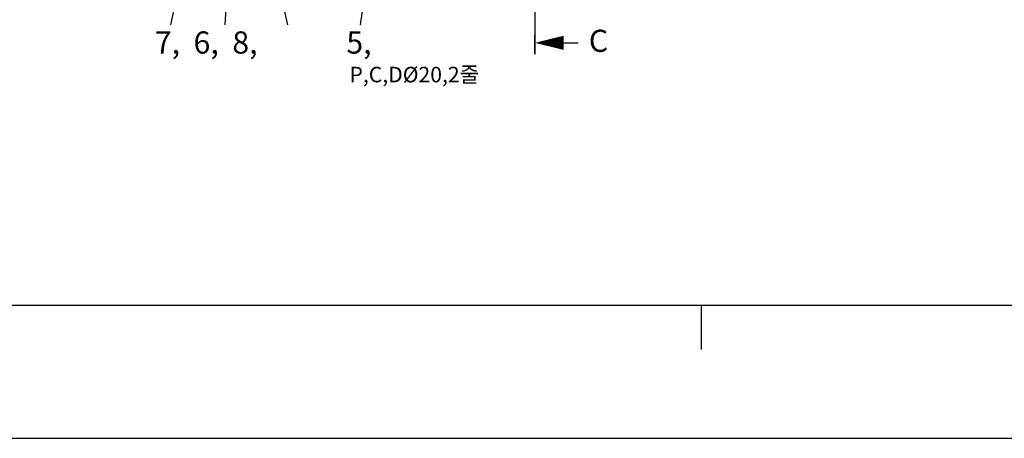
# Model space of a CAD drawing. Extents: x -30 to 790, y -20 to 550.
# Drawn here: x 231 to 453, y -20 to 74 of the extents above; entities that cross this region are included whole.
import ezdxf

# ---------------------------------------------------------------- set-up
doc = ezdxf.new("R2010")
doc.units = 0
doc.header["$MEASUREMENT"] = 0
doc.linetypes.add('HASUNIL', pattern=[23, 20, -1, 1, -1])
for name, color, linetype in [('CEN', 1, 'HASUNIL'), ('DIM', 7, 'CONTINUOUS'), ('OUT', 3, 'CONTINUOUS'), ('OUT1', 5, 'CONTINUOUS'), ('TXT', 2, 'CONTINUOUS')]:
    doc.layers.add(name, color=color, linetype=linetype)
doc.styles.get("Standard").update_dxf_attribs({"font": 'simplex', "bigfont": 'hgtxt'})

msp = doc.modelspace()

# ---------------------------------------------------------------- linework, layer by layer
at = {"layer": 'CEN'}
msp.add_line((347.46153, 221.93372), (347.46153, 66.59321), dxfattribs=at)
at = {"layer": 'DIM'}
for p, q in [((277.58065, 130.04415), (265.31323, 73.19857)), ((315.86986, 127.44337), (308.06332, 73.19857)), ((280.55457, 122.9849), (277.58065, 73.19857)), ((282.41327, 113.6964), (291.70676, 73.19857))]:
    msp.add_line(p, q, dxfattribs=at)
at = {"layer": 'OUT'}
for p, q in [((347.46153, 66.59321), (347.46153, 70.88763)), ((385, 0), (385, 10))]:
    msp.add_line(p, q, dxfattribs=at)
msp.add_lwpolyline([(347.46153, 69.11821, 0, 3.2, 0), (353.96153, 69.11821, 3.2, 3.2, 0)], format="xyseb", dxfattribs=at)
at = {"layer": 'OUT1'}
for p, q in [((10, 10), (760, 10)), ((10, -20), (760, -20))]:
    msp.add_line(p, q, dxfattribs=at)
at = {"layer": 'TXT'}
msp.add_line((353.17, 69.11821), (357.18476, 69.11821), dxfattribs=at)

# ---------------------------------------------------------------- texts
at = {"layer": 'OUT'}
for s, p in [('7,  6,  8,   ', (261.79094, 66.68532)), ('5,', (304.96205, 66.68532)), ('C', (359.61201, 67.06948))]:
    msp.add_text(s, height=5, dxfattribs=at).set_placement(p)
at = {"layer": 'TXT'}
msp.add_text('P,C,D%%c20,2줄', height=3.5, dxfattribs=at).set_placement((305.6681, 60.21012))

doc.saveas('drawing.dxf')
